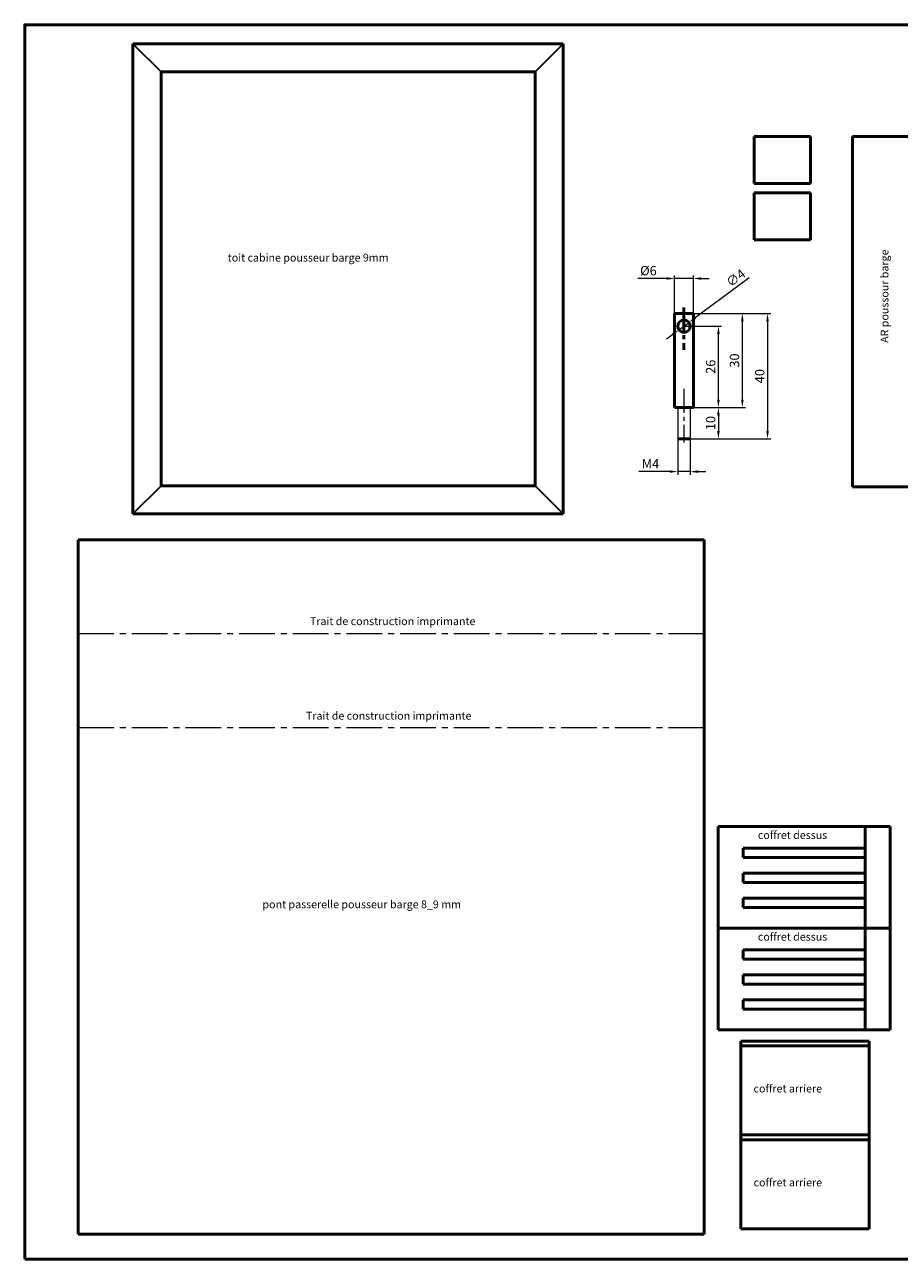
# Model space of a CAD drawing. Units: millimetres. Extents: x 5404 to 7140, y 2444 to 3979.
# Drawn here: x 6413 to 6693, y 2864 to 3259 of the extents above; entities that cross this region are included whole.
import ezdxf

# ---------------------------------------------------------------- set-up
doc = ezdxf.new("R2010")
doc.units = ezdxf.units.MM
doc.header["$LTSCALE"] = 0.2
doc.header["$PDMODE"] = 35
doc.linetypes.add('AXES2', pattern=[28.575, 19.05, -3.175, 3.175, -3.175])
for name, color, linetype, lineweight in [('accessoire', 240, 'Continuous', 50), ('barriere', 223, 'Continuous', 50), ('cabine', 134, 'Continuous', 50), ('coque', 2, 'Continuous', 50), ('T_fort', 2, 'Continuous', 40)]:
    doc.layers.add(name, color=color, linetype=linetype, lineweight=lineweight)
doc.styles.add('Romans', font='romans.shx')
doc.styles.get("Standard").update_dxf_attribs({"font": 'romans.shx'})
doc.dimstyles.new('MHHP A3', dxfattribs={"dimscale": 0, "dimtxt": 3, "dimasz": 2.5, "dimexe": 1, "dimexo": 0, "dimgap": 1, "dimtad": 1, "dimdec": 3, "dimtxsty": 'Romans', "dimcen": 3, "dimclrd": 3, "dimclre": 3, "dimclrt": 4, "dimazin": 2, "dimtfac": 0.75, "dimtdec": 3, "dimtmove": 0, "dimatfit": 3, "dimfxl": 1, "dimtolj": 1, "dimlwd": 18, "dimlwe": 18, "dimarcsym": 0})

# ---------------------------------------------------------------- blocks, each defined once
blk = doc.blocks.new('*D91')
at = {"layer": 'barriere', "color": 3, "lineweight": 18, "transparency": 16777216}
for p, q in [((6626.82, 3136.77), (6635.83, 3136.77)), ((6634.83, 3134.27), (6634.83, 3129.27)), ((6625.82, 3126.77), (6635.83, 3126.77))]:
    blk.add_line(p, q, dxfattribs=at)
at = {"layer": 'barriere', "color": 3, "lineweight": 30, "transparency": 16777216}
for points in [[(6634.41, 3134.27), (6635.25, 3134.27), (6634.83, 3136.77)], [(6634.41, 3129.27), (6635.25, 3129.27), (6634.83, 3126.77)]]:
    blk.add_solid(points, dxfattribs=at)
at = {"layer": 'Defpoints', "color": 0, "lineweight": 30, "transparency": 16777216}
for p in [(6626.82, 3136.77), (6625.82, 3126.77), (6634.83, 3126.77)]:
    blk.add_point(p, dxfattribs=at)
at = {"layer": 'barriere', "color": 4, "transparency": 16777216, "insert": (6632.33, 3131.77), "char_height": 3, "attachment_point": 5, "rotation": 90, "style": 'Romans'}
blk.add_mtext('\\A1;10', dxfattribs=at)
blk = doc.blocks.new('*D92')
at = {"layer": 'barriere', "color": 3, "lineweight": 18, "transparency": 16777216}
for p, q in [((6623.82, 3162.77), (6635.83, 3162.77)), ((6634.83, 3139.27), (6634.83, 3160.27)), ((6626.82, 3136.77), (6635.83, 3136.77))]:
    blk.add_line(p, q, dxfattribs=at)
at = {"layer": 'barriere', "color": 3, "lineweight": 30, "transparency": 16777216}
for points in [[(6634.41, 3160.27), (6635.25, 3160.27), (6634.83, 3162.77)], [(6634.41, 3139.27), (6635.25, 3139.27), (6634.83, 3136.77)]]:
    blk.add_solid(points, dxfattribs=at)
at = {"layer": 'Defpoints', "color": 0, "lineweight": 30, "transparency": 16777216}
for p in [(6623.82, 3162.77), (6634.83, 3162.77), (6626.82, 3136.77)]:
    blk.add_point(p, dxfattribs=at)
at = {"layer": 'barriere', "color": 4, "transparency": 16777216, "insert": (6632.33, 3149.77), "char_height": 3, "attachment_point": 5, "rotation": 90, "style": 'Romans'}
blk.add_mtext('\\A1;26', dxfattribs=at)
blk = doc.blocks.new('*D93')
at = {"layer": 'barriere', "color": 3, "lineweight": 18, "transparency": 16777216}
for p, q in [((6626.82, 3166.77), (6643.48, 3166.77)), ((6642.48, 3139.27), (6642.48, 3164.27)), ((6626.82, 3136.77), (6643.48, 3136.77))]:
    blk.add_line(p, q, dxfattribs=at)
at = {"layer": 'barriere', "color": 3, "lineweight": 30, "transparency": 16777216}
for points in [[(6642.06, 3164.27), (6642.89, 3164.27), (6642.48, 3166.77)], [(6642.06, 3139.27), (6642.89, 3139.27), (6642.48, 3136.77)]]:
    blk.add_solid(points, dxfattribs=at)
at = {"layer": 'Defpoints', "color": 0, "lineweight": 30, "transparency": 16777216}
for p in [(6626.82, 3166.77), (6642.48, 3166.77), (6626.82, 3136.77)]:
    blk.add_point(p, dxfattribs=at)
at = {"layer": 'barriere', "color": 4, "transparency": 16777216, "insert": (6639.98, 3151.77), "char_height": 3, "attachment_point": 5, "rotation": 90, "style": 'Romans'}
blk.add_mtext('\\A1;30', dxfattribs=at)
blk = doc.blocks.new('*D94')
at = {"layer": 'barriere', "color": 3, "lineweight": 18, "transparency": 16777216}
for p, q in [((6626.82, 3166.77), (6651.53, 3166.77)), ((6650.53, 3164.27), (6650.53, 3129.27)), ((6625.82, 3126.77), (6651.53, 3126.77))]:
    blk.add_line(p, q, dxfattribs=at)
at = {"layer": 'barriere', "color": 3, "lineweight": 30, "transparency": 16777216}
for points in [[(6650.11, 3164.27), (6650.95, 3164.27), (6650.53, 3166.77)], [(6650.11, 3129.27), (6650.95, 3129.27), (6650.53, 3126.77)]]:
    blk.add_solid(points, dxfattribs=at)
at = {"layer": 'Defpoints', "color": 0, "lineweight": 30, "transparency": 16777216}
for p in [(6626.82, 3166.77), (6625.82, 3126.77), (6650.53, 3126.77)]:
    blk.add_point(p, dxfattribs=at)
at = {"layer": 'barriere', "color": 4, "transparency": 16777216, "insert": (6648.03, 3146.77), "char_height": 3, "attachment_point": 5, "rotation": 90, "style": 'Romans'}
blk.add_mtext('\\A1;40', dxfattribs=at)
blk = doc.blocks.new('*D95')
at = {"layer": 'barriere', "color": 3, "lineweight": 18, "transparency": 16777216}
for p, q in [((6618.32, 3177.99), (6609.11, 3177.99)), ((6620.82, 3166.77), (6620.82, 3178.99)), ((6626.82, 3177.99), (6620.82, 3177.99)), ((6626.82, 3166.77), (6626.82, 3178.99)), ((6629.32, 3177.99), (6631.82, 3177.99))]:
    blk.add_line(p, q, dxfattribs=at)
at = {"layer": 'barriere', "color": 3, "lineweight": 30, "transparency": 16777216}
for points in [[(6618.32, 3178.41), (6618.32, 3177.58), (6620.82, 3177.99)], [(6629.32, 3178.41), (6629.32, 3177.58), (6626.82, 3177.99)]]:
    blk.add_solid(points, dxfattribs=at)
at = {"layer": 'Defpoints', "color": 0, "lineweight": 30, "transparency": 16777216}
for p in [(6620.82, 3177.99), (6620.82, 3166.77), (6626.82, 3166.77)]:
    blk.add_point(p, dxfattribs=at)
at = {"layer": 'barriere', "color": 4, "transparency": 16777216, "insert": (6612.46, 3180.49), "char_height": 3, "attachment_point": 5, "style": 'Romans'}
blk.add_mtext('\\A1;%%C6', dxfattribs=at)
blk = doc.blocks.new('*D96')
at = {"layer": 'barriere', "color": 3, "lineweight": 18, "transparency": 16777216}
for p, q in [((6621.82, 3126.77), (6621.82, 3115.26)), ((6625.82, 3126.77), (6625.82, 3115.26)), ((6619.32, 3116.26), (6609.39, 3116.26)), ((6625.82, 3116.26), (6621.82, 3116.26)), ((6628.32, 3116.26), (6630.82, 3116.26))]:
    blk.add_line(p, q, dxfattribs=at)
at = {"layer": 'barriere', "color": 3, "lineweight": 30, "transparency": 16777216}
for points in [[(6619.32, 3116.67), (6619.32, 3115.84), (6621.82, 3116.26)], [(6628.32, 3116.67), (6628.32, 3115.84), (6625.82, 3116.26)]]:
    blk.add_solid(points, dxfattribs=at)
at = {"layer": 'Defpoints', "color": 0, "lineweight": 30, "transparency": 16777216}
for p in [(6621.82, 3126.77), (6625.82, 3126.77), (6621.82, 3116.26)]:
    blk.add_point(p, dxfattribs=at)
at = {"layer": 'barriere', "color": 4, "transparency": 16777216, "insert": (6613.11, 3118.76), "char_height": 3, "attachment_point": 5, "style": 'Romans'}
blk.add_mtext('\\A1;M4', dxfattribs=at)
blk = doc.blocks.new('*D97')
at = {"layer": 'barriere', "color": 3, "lineweight": 18, "transparency": 16777216}
for p, q in [((6644.62, 3178.2), (6627.43, 3165.45)), ((6622.21, 3161.58), (6625.43, 3163.96)), ((6620.21, 3160.09), (6618.2, 3158.6))]:
    blk.add_line(p, q, dxfattribs=at)
at = {"layer": 'barriere', "color": 3, "lineweight": 30, "transparency": 16777216}
for points in [[(6627.19, 3165.79), (6627.68, 3165.12), (6625.43, 3163.96)], [(6619.96, 3160.43), (6620.45, 3159.76), (6622.21, 3161.58)]]:
    blk.add_solid(points, dxfattribs=at)
at = {"layer": 'Defpoints', "color": 0, "lineweight": 30, "transparency": 16777216}
for p in [(6622.21, 3161.58), (6625.43, 3163.96)]:
    blk.add_point(p, dxfattribs=at)
at = {"layer": 'barriere', "color": 4, "transparency": 16777216, "insert": (6640.37, 3178.17), "char_height": 3, "attachment_point": 5, "rotation": 36.5707, "style": 'Romans'}
blk.add_mtext('\\A1;∅4', dxfattribs=at)

msp = doc.modelspace()

# ---------------------------------------------------------------- linework, layer by layer
at = {"layer": 'accessoire'}
for p, q in [((6634.7582, 3002.8288), (6634.7582, 2970.3288)), ((6634.7582, 3002.8288), (6689.7582, 3002.8288)), ((6681.7582, 3002.8288), (6681.7582, 2970.3288)), ((6689.7582, 3002.8288), (6689.7582, 2970.3288)), ((6642.7582, 2992.9093), (6642.7582, 2995.9093)), ((6642.7582, 2995.9093), (6681.7582, 2995.9093)), ((6642.7582, 2992.9093), (6681.7582, 2992.9093)), ((6642.7582, 2987.9093), (6642.7582, 2984.9093)), ((6642.7582, 2987.9093), (6681.7582, 2987.9093)), ((6642.7582, 2984.9093), (6681.7582, 2984.9093)), ((6642.7582, 2979.9093), (6642.7582, 2976.9093)), ((6642.7582, 2979.9093), (6681.7582, 2979.9093)), ((6642.7582, 2976.9093), (6681.7582, 2976.9093)), ((6634.7582, 2970.3288), (6689.7582, 2970.3288)), ((6634.7582, 2970.3288), (6634.7582, 2937.8288)), ((6634.7582, 2970.3288), (6689.7582, 2970.3288)), ((6681.7582, 2970.3288), (6681.7582, 2937.8288)), ((6689.7582, 2970.3288), (6689.7582, 2937.8288)), ((6642.7582, 2960.4093), (6642.7582, 2963.4093)), ((6642.7582, 2963.4093), (6681.7582, 2963.4093)), ((6642.7582, 2960.4093), (6681.7582, 2960.4093)), ((6642.7582, 2955.4093), (6642.7582, 2952.4093)), ((6642.7582, 2955.4093), (6681.7582, 2955.4093)), ((6642.7582, 2952.4093), (6681.7582, 2952.4093)), ((6642.7582, 2947.4093), (6642.7582, 2944.4093)), ((6642.7582, 2947.4093), (6681.7582, 2947.4093)), ((6642.7582, 2944.4093), (6681.7582, 2944.4093)), ((6634.7582, 2937.8288), (6689.7582, 2937.8288)), ((6641.9529, 2934.2159), (6641.9529, 2904.2159)), ((6641.9529, 2934.2159), (6682.9529, 2934.2159)), ((6641.9529, 2932.7159), (6682.9529, 2932.7159)), ((6682.9529, 2934.2159), (6682.9529, 2904.2159)), ((6641.9529, 2904.2159), (6641.9529, 2874.2159)), ((6641.9529, 2904.2159), (6682.9529, 2904.2159)), ((6641.9529, 2904.2159), (6682.9529, 2904.2159)), ((6641.9529, 2902.7159), (6682.9529, 2902.7159)), ((6682.9529, 2904.2159), (6682.9529, 2874.2159)), ((6641.9529, 2874.2159), (6682.9529, 2874.2159))]:
    msp.add_line(p, q, dxfattribs=at)
at = {"layer": 'barriere'}
for p, q in [((6620.8193, 3166.7722), (6620.8193, 3136.7722)), ((6626.8193, 3166.7722), (6626.8193, 3136.7722))]:
    msp.add_line(p, q, dxfattribs=at)
at = {"layer": 'barriere', "ltscale": 0.5}
for p, q in [((6626.8193, 3166.7722), (6620.8193, 3166.7722)), ((6626.8193, 3136.7722), (6620.8193, 3136.7722)), ((6625.8193, 3126.7722), (6621.8193, 3126.7722))]:
    msp.add_line(p, q, dxfattribs=at)
at = {"layer": 'barriere', "linetype": 'AXES2', "ltscale": 2}
msp.add_line((6623.8193, 3168.7722), (6623.8193, 3155.2025), dxfattribs=at)
at = {"layer": 'barriere', "linetype": 'AXES2', "lineweight": 18, "ltscale": 2}
msp.add_line((6623.8193, 3142.6781), (6623.8193, 3125.5288), dxfattribs=at)
at = {"layer": 'barriere', "lineweight": 18, "ltscale": 0.5}
for p, q in [((6621.8193, 3136.7722), (6621.8193, 3126.7722)), ((6625.8193, 3136.7722), (6625.8193, 3126.7722))]:
    msp.add_line(p, q, dxfattribs=at)
at = {"layer": 'barriere'}
msp.add_circle((6623.8193, 3162.7722), 2, dxfattribs=at)
at = {"layer": 'cabine', "ltscale": 0.5}
for p, q in [((6447.7181, 3253.0328), (6447.7181, 3102.7317)), ((6447.7181, 3253.0328), (6585.2262, 3253.0328)), ((6585.2262, 3253.0328), (6585.2262, 3102.7317)), ((6456.7181, 3244.0328), (6456.7181, 3111.7317)), ((6456.7181, 3244.0328), (6576.2262, 3244.0328)), ((6576.2262, 3244.0328), (6576.2262, 3111.7317)), ((6576.2262, 3111.7317), (6456.7181, 3111.7317)), ((6585.2262, 3102.7317), (6447.7181, 3102.7317)), ((6430.2366, 2872.4832), (6430.2366, 3094.4832)), ((6430.2366, 3094.4832), (6630.2366, 3094.4832)), ((6630.2366, 2872.4832), (6630.2366, 3094.4832)), ((6630.2366, 2872.4832), (6430.2366, 2872.4832))]:
    msp.add_line(p, q, dxfattribs=at)
at = {"layer": 'cabine', "lineweight": 30}
for p, q in [((6447.7181, 3253.0328), (6456.7181, 3244.0328)), ((6585.2262, 3253.0328), (6576.2262, 3244.0328)), ((6447.7181, 3102.7317), (6456.7181, 3111.7317)), ((6585.2262, 3102.7317), (6576.2262, 3111.7317))]:
    msp.add_line(p, q, dxfattribs=at)
at = {"layer": 'cabine'}
for p, q in [((6664.2694, 3223.4041), (6646.2694, 3223.4041)), ((6646.2694, 3223.4041), (6646.2694, 3208.4041)), ((6664.2694, 3223.4041), (6664.2694, 3208.4041)), ((6695.7246, 3223.4041), (6677.7246, 3223.4041)), ((6677.7246, 3223.4041), (6677.7246, 3111.4041)), ((6664.2694, 3208.4041), (6646.2694, 3208.4041)), ((6664.2694, 3205.3226), (6646.2694, 3205.3226)), ((6646.2694, 3205.3226), (6646.2694, 3190.3226)), ((6664.2694, 3205.3226), (6664.2694, 3190.3226)), ((6664.2694, 3190.3226), (6646.2694, 3190.3226)), ((6695.7246, 3111.4041), (6677.7246, 3111.4041))]:
    msp.add_line(p, q, dxfattribs=at)
at = {"layer": 'cabine', "linetype": 'AXES2', "lineweight": 18, "ltscale": 3}
for p, q in [((6430.2366, 3064.4832), (6630.2366, 3064.4832)), ((6430.2366, 3034.4832), (6630.2366, 3034.4832))]:
    msp.add_line(p, q, dxfattribs=at)
at = {"layer": 'cabine', "ltscale": 0.5}
msp.add_lwpolyline([(6413.144, 2864.4765), (7140.1774, 2864.4765), (7140.1774, 3259.1197), (6413.144, 3259.1197)], close=True, dxfattribs=at)

# ---------------------------------------------------------------- texts
at = {"layer": 'accessoire', "color": 2, "char_height": 2.5, "attachment_point": 1, "style": 'Romans'}
for s, insert in [('coffret dessus', (6647.433, 3001.3387)), ('coffret dessus', (6647.433, 2968.8387)), ('coffret arriere', (6646.0595, 2920.3051)), ('coffret arriere', (6646.0595, 2890.3051))]:
    msp.add_mtext_dynamic_manual_height_columns(s, width=29.289006, gutter_width=12.5, heights=[0], dxfattribs=dict(at, insert=insert))
at = {"layer": 'cabine', "color": 2, "ltscale": 0.5, "char_height": 2.5, "attachment_point": 1}
for s, width, insert in [('toit cabine pousseur barge 9mm', 71.4024, (6478.0174, 3185.9007)), ('pont passerelle pousseur barge 8_9 mm', 95.442393, (6489.1342, 2979.1855))]:
    msp.add_mtext_dynamic_manual_height_columns(s, width=width, gutter_width=12.5, heights=[0], dxfattribs=dict(at, insert=insert))
at = {"layer": 'coque', "lineweight": 30, "char_height": 2.5, "attachment_point": 1, "style": 'Romans'}
for insert in [(6504.2791, 3069.6951), (6503.0038, 3039.4804)]:
    msp.add_mtext_dynamic_manual_height_columns('Trait de construction imprimante', width=82.039929, gutter_width=12.5, heights=[0], dxfattribs=dict(at, insert=insert))
at = {"layer": 'T_fort', "insert": (6686.6617, 3157.4244), "char_height": 2.5, "attachment_point": 1, "rotation": 90, "style": 'Romans'}
msp.add_mtext_dynamic_manual_height_columns('AR poussour barge', width=43.777777, gutter_width=12.5, heights=[0], dxfattribs=at)

# ---------------------------------------------------------------- dimensions: what is measured, and where the dimension line sits
at = {"layer": 'barriere'}
for base, p1, p2, text, picture, middle in [((6620.8193, 3177.9927), (6626.8193, 3166.7722), (6620.8193, 3166.7722), '%%C<>', '*D95', (6612.4621, 3180.4927)), ((6621.8193, 3116.2564), (6625.8193, 3126.7722), (6621.8193, 3126.7722), 'M<>', '*D96', (6613.105, 3118.7564))]:
    dim = msp.add_linear_dim(base=base, p1=p1, p2=p2, text=text, dimstyle='MHHP A3', override={"dimscale": 1}, dxfattribs=at)
    dim.commit()
    dim.dimension.update_dxf_attribs({"geometry": picture, "text_midpoint": middle})
dim = msp.add_diameter_dim_2p(p1=(6622.213, 3161.5806), p2=(6625.4255, 3163.9638), dimstyle='MHHP A3', override={"dimscale": 1}, dxfattribs=at)
dim.commit()
dim.dimension.update_dxf_attribs({"geometry": '*D97', "text_midpoint": (6641.8637, 3176.1589), "dimtype": 163})
for base, p1, p2, picture, middle in [((6650.5292, 3126.7722), (6626.8193, 3166.7722), (6625.8193, 3126.7722), '*D94', (6648.0292, 3146.7722)), ((6642.4754, 3166.7722), (6626.8193, 3136.7722), (6626.8193, 3166.7722), '*D93', (6639.9754, 3151.7722)), ((6634.8294, 3162.7722), (6626.8193, 3136.7722), (6623.8193, 3162.7722), '*D92', (6632.3294, 3149.7722)), ((6634.8294, 3126.7722), (6626.8193, 3136.7722), (6625.8193, 3126.7722), '*D91', (6632.3294, 3131.7722))]:
    dim = msp.add_linear_dim(base=base, p1=p1, p2=p2, angle=90, dimstyle='MHHP A3', override={"dimscale": 1}, dxfattribs=at)
    dim.commit()
    dim.dimension.update_dxf_attribs({"geometry": picture, "text_midpoint": middle})

doc.saveas('drawing.dxf')
